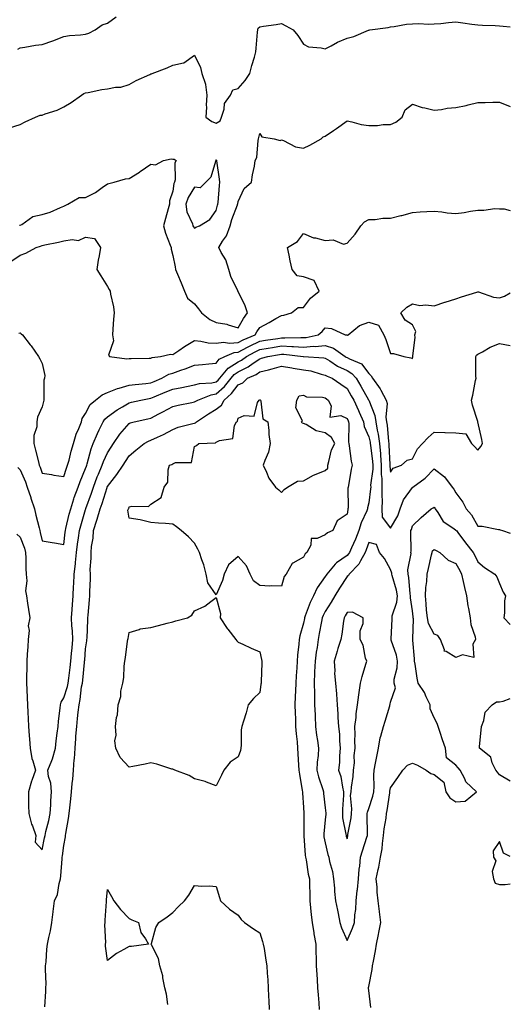
# Model space of a CAD drawing. Units: inches. Extents: x 910403 to 913043, y 7355978 to 7358618.
# Drawn here: x 912818 to 913043, y 7356954 to 7357407 of the extents above; entities that cross this region are included whole.
import ezdxf

# ---------------------------------------------------------------- set-up
doc = ezdxf.new("R2010")
doc.units = ezdxf.units.IN
doc.header["$MEASUREMENT"] = 0
doc.layers.add('Contour_91047355', color=7, linetype='Continuous', true_color=0x780777)

msp = doc.modelspace()

# ---------------------------------------------------------------- linework, layer by layer
at = {"layer": 'Contour_91047355'}
for points in [[(912813.08, 7357356.89, 3345), (912818.05, 7357358.47, 3345), (912820.32, 7357359.65, 3345), (912825.03, 7357361.92, 3345), (912827.25, 7357362.72, 3345), (912828.05, 7357362.85, 3345), (912829.56, 7357363.43, 3345), (912834.97, 7357365, 3345), (912838.05, 7357366.63, 3345), (912841.36, 7357368.61, 3345), (912846.24, 7357371.92, 3345), (912847.28, 7357372.69, 3345), (912848.05, 7357372.96, 3345), (912849.28, 7357373.15, 3345), (912855.45, 7357374.52, 3345), (912858.05, 7357374.85, 3345), (912861.72, 7357375.59, 3345), (912864.26, 7357375.71, 3345), (912868.05, 7357376.85, 3345), (912871.31, 7357378.66, 3345), (912877.61, 7357381.48, 3345), (912878.05, 7357381.69, 3345), (912878.24, 7357381.74, 3345), (912878.67, 7357381.92, 3345), (912885.45, 7357384.52, 3345), (912888.05, 7357385.73, 3345), (912892.99, 7357386.86, 3345), (912893.14, 7357386.83, 3345), (912898.05, 7357390.39, 3345), (912900.83, 7357384.7, 3345), (912901.36, 7357381.92, 3345), (912903.11, 7357376.98, 3345), (912903.08, 7357376.89, 3345), (912903.68, 7357371.92, 3345), (912903.43, 7357367.3, 3345), (912903.52, 7357366.45, 3345), (912903.17, 7357361.92, 3345), (912906.01, 7357359.88, 3345), (912908.05, 7357359.11, 3345), (912909.76, 7357360.21, 3345), (912910.47, 7357361.92, 3345), (912911.66, 7357365.53, 3345), (912911.88, 7357368.09, 3345), (912914.57, 7357371.92, 3345), (912915.59, 7357374.38, 3345), (912918.05, 7357374.97, 3345), (912921.34, 7357378.64, 3345), (912923.49, 7357381.92, 3345), (912924.34, 7357385.63, 3345), (912925.59, 7357389.46, 3345), (912926.25, 7357391.92, 3345), (912926.36, 7357393.61, 3345), (912926.97, 7357400.84, 3345), (912927.04, 7357401.92, 3345), (912927.29, 7357402.68, 3345), (912928.05, 7357403.38, 3345), (912929.74, 7357403.62, 3345), (912935.47, 7357404.5, 3345), (912938.05, 7357404.85, 3345), (912939.94, 7357403.81, 3345), (912943.35, 7357401.92, 3345), (912945.53, 7357399.4, 3345), (912948.05, 7357395.36, 3345), (912950.35, 7357394.22, 3345), (912956.22, 7357393.74, 3345), (912958.05, 7357393.23, 3345), (912960.81, 7357394.68, 3345), (912963.63, 7357396.34, 3345), (912968.05, 7357398.11, 3345), (912971.13, 7357398.84, 3345), (912977.95, 7357401.82, 3345), (912978.05, 7357401.85, 3345), (912978.1, 7357401.87, 3345), (912978.45, 7357401.92, 3345), (912986.91, 7357403.06, 3345), (912988.05, 7357403.37, 3345), (912989.65, 7357403.52, 3345), (912995.42, 7357404.55, 3345), (912998.05, 7357404.76, 3345), (913001.05, 7357404.92, 3345), (913005.4, 7357404.57, 3345), (913008.05, 7357404.75, 3345), (913011.1, 7357404.96, 3345), (913014.58, 7357405.39, 3345), (913018.05, 7357405.61, 3345), (913021.28, 7357405.15, 3345), (913025.33, 7357404.64, 3345), (913028.05, 7357404.26, 3345), (913030.26, 7357404.12, 3345), (913036.07, 7357403.9, 3345), (913038.05, 7357403.79, 3345), (913039.75, 7357403.63, 3345), (913043, 7357403.33, 3345)], [(912816.9, 7357393.07, 3346), (912818.05, 7357393.71, 3346), (912820.13, 7357394, 3346), (912825.1, 7357394.87, 3346), (912828.05, 7357395.24, 3346), (912833.04, 7357396.93, 3346), (912833.07, 7357396.94, 3346), (912838.05, 7357398.97, 3346), (912840.61, 7357399.36, 3346), (912845.76, 7357399.63, 3346), (912848.05, 7357399.93, 3346), (912849.46, 7357400.51, 3346), (912852.49, 7357401.92, 3346), (912855.73, 7357404.25, 3346), (912858.05, 7357405, 3346), (912862.05, 7357407.92, 3346)], [(912817.76, 7357312.21, 3344), (912818.05, 7357312.24, 3344), (912818.71, 7357312.58, 3344), (912823.8, 7357316.17, 3344), (912828.05, 7357317.11, 3344), (912831.77, 7357318.2, 3344), (912836.55, 7357320.42, 3344), (912838.05, 7357320.99, 3344), (912838.67, 7357321.3, 3344), (912839.9, 7357321.92, 3344), (912845.07, 7357324.9, 3344), (912848.05, 7357324.94, 3344), (912852.66, 7357327.31, 3344), (912855.69, 7357329.56, 3344), (912858.05, 7357331.2, 3344), (912858.66, 7357331.31, 3344), (912861.12, 7357331.92, 3344), (912866.38, 7357333.59, 3344), (912868.05, 7357333.68, 3344), (912872.72, 7357336.59, 3344), (912873.13, 7357336.84, 3344), (912878.05, 7357340.31, 3344), (912880.09, 7357339.89, 3344), (912883.78, 7357341.92, 3344), (912887.27, 7357342.7, 3344), (912888.05, 7357342.55, 3344), (912888.74, 7357342.61, 3344), (912889.6, 7357341.92, 3344), (912889.02, 7357340.95, 3344), (912889.14, 7357333.01, 3344), (912888.85, 7357331.92, 3344), (912888.58, 7357331.39, 3344), (912888.05, 7357327.91, 3344), (912886.52, 7357323.45, 3344), (912886.49, 7357321.92, 3344), (912885.91, 7357319.77, 3344), (912884.7, 7357315.27, 3344), (912883.76, 7357311.92, 3344), (912884.75, 7357308.62, 3344), (912886.94, 7357303.03, 3344), (912887.32, 7357301.92, 3344), (912887.35, 7357301.22, 3344), (912888.05, 7357298.28, 3344), (912889.19, 7357293.06, 3344), (912889.34, 7357291.92, 3344), (912890.28, 7357289.69, 3344), (912891.95, 7357285.82, 3344), (912893.5, 7357281.92, 3344), (912894.77, 7357278.64, 3344), (912898.05, 7357276.14, 3344), (912899.91, 7357273.78, 3344), (912901.33, 7357271.92, 3344), (912905.05, 7357268.92, 3344), (912908.05, 7357267.59, 3344), (912912.87, 7357266.74, 3344), (912913.55, 7357266.42, 3344), (912918.05, 7357265.11, 3344), (912920.57, 7357269.39, 3344), (912922.33, 7357271.92, 3344), (912921.25, 7357275.12, 3344), (912918.05, 7357281.78, 3344), (912917.99, 7357281.85, 3344), (912917.99, 7357281.92, 3344), (912917.95, 7357282.03, 3344), (912914.79, 7357288.66, 3344), (912913.82, 7357291.92, 3344), (912912.4, 7357296.27, 3344), (912910.32, 7357299.65, 3344), (912909.17, 7357301.92, 3344), (912910.95, 7357304.82, 3344), (912912.7, 7357307.27, 3344), (912914.37, 7357311.92, 3344), (912915.17, 7357314.8, 3344), (912917.75, 7357321.62, 3344), (912917.85, 7357321.92, 3344), (912917.87, 7357322.1, 3344), (912918.05, 7357323.09, 3344), (912920.86, 7357329.11, 3344), (912924.13, 7357331.92, 3344), (912924.6, 7357335.37, 3344), (912925.52, 7357339.39, 3344), (912925.93, 7357341.92, 3344), (912926.61, 7357343.35, 3344), (912927.24, 7357351.11, 3344), (912927.46, 7357351.92, 3344), (912927.51, 7357352.46, 3344), (912928.05, 7357354.4, 3344), (912929, 7357352.86, 3344), (912934.67, 7357351.92, 3344), (912937.32, 7357351.19, 3344), (912938.05, 7357351.4, 3344), (912938.82, 7357351.15, 3344), (912944.39, 7357348.26, 3344), (912948.05, 7357347.6, 3344), (912950.95, 7357349.02, 3344), (912956.17, 7357351.92, 3344), (912957.16, 7357352.82, 3344), (912958.05, 7357353.15, 3344), (912961.89, 7357355.77, 3344), (912963.27, 7357356.69, 3344), (912968.05, 7357360.12, 3344), (912970.19, 7357359.78, 3344), (912974.57, 7357358.45, 3344), (912978.05, 7357358.06, 3344), (912981.98, 7357357.99, 3344), (912984.65, 7357358.52, 3344), (912988.05, 7357358.43, 3344), (912990.41, 7357359.56, 3344), (912993.34, 7357361.92, 3344), (912994.82, 7357365.15, 3344), (912998.05, 7357367.83, 3344), (913002.49, 7357366.36, 3344), (913003.84, 7357366.14, 3344), (913008.05, 7357365.04, 3344), (913011.46, 7357365.33, 3344), (913013.98, 7357365.98, 3344), (913018.05, 7357366.23, 3344), (913022.72, 7357367.25, 3344), (913023.62, 7357367.49, 3344), (913028.05, 7357368.54, 3344), (913031.4, 7357368.57, 3344), (913034.92, 7357368.79, 3344), (913038.05, 7357368.81, 3344), (913042.96, 7357366.83, 3344), (913043, 7357366.77, 3344)], [(912814.13, 7357295.83, 3343), (912818.05, 7357298.52, 3343), (912820.57, 7357299.4, 3343), (912825.42, 7357301.92, 3343), (912827.4, 7357302.57, 3343), (912828.05, 7357302.9, 3343), (912829.3, 7357303.17, 3343), (912835.54, 7357304.43, 3343), (912838.05, 7357304.98, 3343), (912841.83, 7357305.7, 3343), (912844.78, 7357305.19, 3343), (912848.05, 7357306.79, 3343), (912852.2, 7357306.07, 3343), (912854.91, 7357301.92, 3343), (912854.3, 7357298.17, 3343), (912853.79, 7357296.18, 3343), (912853.22, 7357291.92, 3343), (912855.05, 7357288.92, 3343), (912858.05, 7357284.05, 3343), (912858.84, 7357282.71, 3343), (912859.27, 7357281.92, 3343), (912859.45, 7357280.52, 3343), (912860.81, 7357274.68, 3343), (912861.1, 7357271.92, 3343), (912860.92, 7357269.05, 3343), (912860.56, 7357264.43, 3343), (912860.39, 7357261.92, 3343), (912860.86, 7357259.11, 3343), (912858.61, 7357252.48, 3343), (912858.98, 7357251.92, 3343), (912867, 7357250.86, 3343), (912868.05, 7357250.97, 3343), (912868.91, 7357251.05, 3343), (912877.25, 7357251.12, 3343), (912878.05, 7357251.19, 3343), (912878.55, 7357251.42, 3343), (912882.46, 7357251.92, 3343), (912887.06, 7357252.91, 3343), (912888.05, 7357252.86, 3343), (912890.83, 7357254.7, 3343), (912893.48, 7357256.49, 3343), (912898.05, 7357259.29, 3343), (912900.94, 7357259.03, 3343), (912904.33, 7357258.2, 3343), (912908.05, 7357257.97, 3343), (912911.4, 7357258.57, 3343), (912914.12, 7357257.99, 3343), (912918.05, 7357258.35, 3343), (912920.38, 7357259.59, 3343), (912925.82, 7357261.92, 3343), (912926.67, 7357263.3, 3343), (912928.05, 7357265.24, 3343), (912932.37, 7357267.6, 3343), (912935.44, 7357269.31, 3343), (912938.05, 7357270.76, 3343), (912939.03, 7357270.94, 3343), (912942.51, 7357271.92, 3343), (912945.57, 7357274.4, 3343), (912948.05, 7357274.48, 3343), (912951.31, 7357278.66, 3343), (912955.24, 7357281.92, 3343), (912952.95, 7357286.82, 3343), (912948.05, 7357288.56, 3343), (912945.13, 7357289, 3343), (912942.93, 7357291.92, 3343), (912942.01, 7357295.88, 3343), (912941.53, 7357298.44, 3343), (912940.78, 7357301.92, 3343), (912945.28, 7357304.69, 3343), (912948.05, 7357308.37, 3343), (912952.62, 7357306.49, 3343), (912953.59, 7357306.39, 3343), (912958.05, 7357305.19, 3343), (912961.62, 7357305.49, 3343), (912966.48, 7357303.49, 3343), (912968.05, 7357303.92, 3343), (912971.84, 7357308.13, 3343), (912974.42, 7357311.92, 3343), (912976.15, 7357313.82, 3343), (912978.05, 7357314.83, 3343), (912980.97, 7357314.84, 3343), (912984.46, 7357315.51, 3343), (912988.05, 7357315.53, 3343), (912992.78, 7357316.65, 3343), (912993.24, 7357316.73, 3343), (912998.05, 7357318.08, 3343), (913001.65, 7357318.32, 3343), (913004.64, 7357318.51, 3343), (913008.05, 7357318.73, 3343), (913011.65, 7357318.32, 3343), (913014.09, 7357317.96, 3343), (913018.05, 7357317.54, 3343), (913021.87, 7357318.1, 3343), (913024.78, 7357318.65, 3343), (913028.05, 7357319.17, 3343), (913030.84, 7357319.12, 3343), (913035.96, 7357319.83, 3343), (913038.05, 7357319.78, 3343), (913040.25, 7357319.72, 3343), (913043, 7357318.95, 3343)], [(912817.37, 7357262.6, 3342), (912818.05, 7357262.79, 3342), (912818.51, 7357262.38, 3342), (912819.01, 7357261.92, 3342), (912822.65, 7357257.32, 3342), (912823.01, 7357256.88, 3342), (912826.46, 7357251.92, 3342), (912827.03, 7357250.9, 3342), (912828.05, 7357248.69, 3342), (912829.27, 7357243.14, 3342), (912829.12, 7357241.92, 3342), (912828.92, 7357241.04, 3342), (912828.94, 7357232.81, 3342), (912828.81, 7357231.92, 3342), (912828.73, 7357231.24, 3342), (912828.05, 7357228.78, 3342), (912825.94, 7357224.03, 3342), (912825.72, 7357221.92, 3342), (912825.72, 7357219.59, 3342), (912824.34, 7357215.63, 3342), (912824.34, 7357211.92, 3342), (912825.01, 7357208.89, 3342), (912826.39, 7357203.58, 3342), (912826.79, 7357201.92, 3342), (912827.15, 7357201.01, 3342), (912828.05, 7357198.33, 3342), (912832.34, 7357197.63, 3342), (912833.54, 7357197.42, 3342), (912838.05, 7357196.72, 3342), (912839.31, 7357200.65, 3342), (912839.81, 7357201.92, 3342), (912840.45, 7357204.32, 3342), (912841.5, 7357208.47, 3342), (912842.47, 7357211.92, 3342), (912843.77, 7357216.19, 3342), (912844.98, 7357218.85, 3342), (912846.16, 7357221.92, 3342), (912846.54, 7357223.43, 3342), (912848.05, 7357225.77, 3342), (912850.15, 7357229.82, 3342), (912852.58, 7357231.92, 3342), (912855.69, 7357234.28, 3342), (912858.05, 7357235.31, 3342), (912862.75, 7357237.22, 3342), (912863.48, 7357237.35, 3342), (912868.05, 7357238.69, 3342), (912870.87, 7357239.1, 3342), (912875.67, 7357239.54, 3342), (912878.05, 7357239.86, 3342), (912879.51, 7357240.46, 3342), (912883.02, 7357241.92, 3342), (912886.19, 7357243.78, 3342), (912888.05, 7357244.32, 3342), (912891.75, 7357245.62, 3342), (912893.77, 7357246.2, 3342), (912898.05, 7357248, 3342), (912901.69, 7357248.28, 3342), (912904.68, 7357248.55, 3342), (912908.05, 7357248.82, 3342), (912909.36, 7357250.61, 3342), (912912.04, 7357251.92, 3342), (912916.18, 7357253.79, 3342), (912918.05, 7357253.95, 3342), (912922.39, 7357256.25, 3342), (912923.24, 7357256.73, 3342), (912928.05, 7357258.97, 3342), (912930.58, 7357259.39, 3342), (912936.34, 7357260.21, 3342), (912938.05, 7357260.48, 3342), (912939.55, 7357260.42, 3342), (912946.78, 7357260.65, 3342), (912948.05, 7357260.58, 3342), (912949.29, 7357260.68, 3342), (912954.87, 7357261.92, 3342), (912956.57, 7357263.4, 3342), (912958.05, 7357265.15, 3342), (912960.94, 7357264.8, 3342), (912967.22, 7357261.92, 3342), (912967.96, 7357261.83, 3342), (912968.05, 7357261.78, 3342), (912968.21, 7357261.76, 3342), (912968.52, 7357261.92, 3342), (912973.85, 7357266.13, 3342), (912978.05, 7357267.65, 3342), (912982.51, 7357266.38, 3342), (912985.01, 7357261.92, 3342), (912985.84, 7357259.71, 3342), (912988.05, 7357253.28, 3342), (912989.45, 7357253.32, 3342), (912994.16, 7357251.92, 3342), (912997.41, 7357251.28, 3342), (912998.05, 7357251.04, 3342), (912998.28, 7357251.68, 3342), (912998.29, 7357251.92, 3342), (912998.28, 7357252.15, 3342), (912999.28, 7357260.69, 3342), (912999.25, 7357261.92, 3342), (912999.57, 7357263.44, 3342), (912998.05, 7357266.51, 3342), (912994.7, 7357268.57, 3342), (912992.68, 7357271.92, 3342), (912995.47, 7357274.5, 3342), (912998.05, 7357276.16, 3342), (913001.5, 7357275.37, 3342), (913004.3, 7357275.67, 3342), (913008.05, 7357275.18, 3342), (913013.02, 7357276.89, 3342), (913013.06, 7357276.91, 3342), (913018.05, 7357278.37, 3342), (913020.65, 7357279.32, 3342), (913027.63, 7357281.49, 3342), (913028.05, 7357281.64, 3342), (913028.38, 7357281.59, 3342), (913035.28, 7357279.15, 3342), (913038.05, 7357278.89, 3342), (913040.34, 7357279.63, 3342), (913043, 7357281.19, 3342)], [(912816.98, 7357200.85, 3341), (912818.05, 7357199.87, 3341), (912820.41, 7357194.28, 3341), (912821.27, 7357191.92, 3341), (912822.88, 7357187.09, 3341), (912822.97, 7357186.84, 3341), (912824.62, 7357181.92, 3341), (912825.15, 7357179.02, 3341), (912826.71, 7357173.26, 3341), (912827, 7357171.92, 3341), (912827.26, 7357171.13, 3341), (912828.05, 7357167.24, 3341), (912832.67, 7357166.54, 3341), (912833.7, 7357166.27, 3341), (912838.05, 7357165.47, 3341), (912838.7, 7357171.27, 3341), (912838.79, 7357171.92, 3341), (912839.05, 7357172.92, 3341), (912840.54, 7357179.43, 3341), (912841.23, 7357181.92, 3341), (912842.72, 7357186.59, 3341), (912842.86, 7357187.11, 3341), (912844.66, 7357191.92, 3341), (912845.55, 7357194.42, 3341), (912848.05, 7357200.49, 3341), (912848.4, 7357201.57, 3341), (912848.55, 7357201.92, 3341), (912848.79, 7357202.66, 3341), (912850.54, 7357209.43, 3341), (912851.55, 7357211.92, 3341), (912853.49, 7357216.48, 3341), (912854.32, 7357218.19, 3341), (912856.06, 7357221.92, 3341), (912856.83, 7357223.14, 3341), (912858.05, 7357224.24, 3341), (912862.52, 7357227.45, 3341), (912864.93, 7357228.8, 3341), (912868.05, 7357230.66, 3341), (912869.08, 7357230.89, 3341), (912873.39, 7357231.92, 3341), (912877.3, 7357232.66, 3341), (912878.05, 7357232.76, 3341), (912879.5, 7357233.37, 3341), (912884.52, 7357235.45, 3341), (912888.05, 7357236.92, 3341), (912892.26, 7357237.7, 3341), (912894.33, 7357238.2, 3341), (912898.05, 7357238.96, 3341), (912900.39, 7357239.58, 3341), (912905.94, 7357239.81, 3341), (912908.05, 7357240.2, 3341), (912908.96, 7357241.01, 3341), (912909.67, 7357241.92, 3341), (912913.43, 7357246.55, 3341), (912918.05, 7357249.44, 3341), (912919.69, 7357250.28, 3341), (912921.97, 7357251.92, 3341), (912925.86, 7357254.11, 3341), (912928.05, 7357255.13, 3341), (912931.88, 7357255.75, 3341), (912933.87, 7357256.1, 3341), (912938.05, 7357256.76, 3341), (912942.69, 7357256.56, 3341), (912943.51, 7357256.46, 3341), (912948.05, 7357256.24, 3341), (912952.73, 7357256.6, 3341), (912953.4, 7357256.57, 3341), (912958.05, 7357257.03, 3341), (912961.91, 7357255.78, 3341), (912967.22, 7357251.92, 3341), (912967.72, 7357251.59, 3341), (912968.05, 7357251.43, 3341), (912969.2, 7357250.77, 3341), (912974.64, 7357248.5, 3341), (912978.05, 7357244.15, 3341), (912979.21, 7357243.08, 3341), (912979.76, 7357241.92, 3341), (912983.2, 7357237.07, 3341), (912983.52, 7357236.45, 3341), (912986.07, 7357231.92, 3341), (912986.41, 7357230.28, 3341), (912985.91, 7357224.06, 3341), (912986.18, 7357221.92, 3341), (912986.46, 7357220.34, 3341), (912987.12, 7357212.85, 3341), (912987.26, 7357211.92, 3341), (912987.32, 7357211.19, 3341), (912987.63, 7357202.34, 3341), (912987.66, 7357201.92, 3341), (912987.66, 7357201.53, 3341), (912988.05, 7357198.84, 3341), (912989.29, 7357200.68, 3341), (912993, 7357201.92, 3341), (912995.62, 7357204.35, 3341), (912998.05, 7357204.84, 3341), (913000.48, 7357209.49, 3341), (913002.68, 7357211.92, 3341), (913005.27, 7357214.71, 3341), (913008.05, 7357217.15, 3341), (913012.95, 7357217.02, 3341), (913013.17, 7357217.04, 3341), (913018.05, 7357216.87, 3341), (913022.55, 7357216.42, 3341), (913025.12, 7357211.92, 3341), (913026.63, 7357210.5, 3341), (913028.05, 7357208.9, 3341), (913029.43, 7357210.55, 3341), (913030.31, 7357211.92, 3341), (913029.96, 7357213.83, 3341), (913028.1, 7357221.87, 3341), (913028.09, 7357221.92, 3341), (913028.09, 7357221.96, 3341), (913028.05, 7357222.11, 3341), (913025.62, 7357229.49, 3341), (913025.12, 7357231.92, 3341), (913025.87, 7357234.1, 3341), (913027.03, 7357240.9, 3341), (913027.3, 7357241.92, 3341), (913027.24, 7357242.73, 3341), (913027.21, 7357251.08, 3341), (913027.13, 7357251.92, 3341), (913027.46, 7357252.51, 3341), (913028.05, 7357252.98, 3341), (913030.24, 7357254.11, 3341), (913033.78, 7357256.19, 3341), (913038.05, 7357257.81, 3341), (913043, 7357256.89, 3341)], [(912816.48, 7357170.35, 3340), (912818.05, 7357168.88, 3340), (912820, 7357163.87, 3340), (912820.54, 7357161.92, 3340), (912820.63, 7357159.34, 3340), (912820.69, 7357154.55, 3340), (912820.79, 7357151.92, 3340), (912821.09, 7357148.88, 3340), (912820.45, 7357144.32, 3340), (912820.86, 7357141.92, 3340), (912821.34, 7357138.63, 3340), (912821.87, 7357135.74, 3340), (912822.38, 7357131.92, 3340), (912821.74, 7357128.23, 3340), (912822.13, 7357126, 3340), (912821.75, 7357121.92, 3340), (912821.48, 7357118.48, 3340), (912821.24, 7357115.11, 3340), (912821, 7357111.92, 3340), (912821.01, 7357108.96, 3340), (912820.86, 7357104.73, 3340), (912820.88, 7357101.92, 3340), (912821.04, 7357098.93, 3340), (912821.23, 7357095.1, 3340), (912821.41, 7357091.92, 3340), (912821.54, 7357088.43, 3340), (912821.68, 7357085.55, 3340), (912821.8, 7357081.92, 3340), (912822.15, 7357077.83, 3340), (912822.29, 7357076.16, 3340), (912822.64, 7357071.92, 3340), (912823.31, 7357067.18, 3340), (912823.87, 7357066.1, 3340), (912825.04, 7357061.92, 3340), (912823.31, 7357057.18, 3340), (912823.15, 7357056.82, 3340), (912821.81, 7357051.92, 3340), (912821.91, 7357048.06, 3340), (912821.85, 7357045.72, 3340), (912821.96, 7357041.92, 3340), (912823.26, 7357037.13, 3340), (912823.64, 7357036.34, 3340), (912825.27, 7357031.92, 3340), (912824.93, 7357028.8, 3340), (912828.05, 7357025.25, 3340), (912829.26, 7357030.72, 3340), (912829.46, 7357031.92, 3340), (912829.84, 7357033.7, 3340), (912831.17, 7357038.8, 3340), (912831.76, 7357041.92, 3340), (912832.03, 7357045.91, 3340), (912832.13, 7357047.84, 3340), (912832.43, 7357051.92, 3340), (912832.09, 7357055.96, 3340), (912831.06, 7357058.91, 3340), (912830.64, 7357061.92, 3340), (912832.5, 7357066.37, 3340), (912832.88, 7357067.09, 3340), (912834.24, 7357071.92, 3340), (912834.6, 7357075.36, 3340), (912835.07, 7357078.94, 3340), (912835.4, 7357081.92, 3340), (912835.6, 7357084.37, 3340), (912836.42, 7357090.29, 3340), (912836.57, 7357091.92, 3340), (912836.89, 7357093.08, 3340), (912838.05, 7357095.03, 3340), (912839.72, 7357100.24, 3340), (912840.05, 7357101.92, 3340), (912840.32, 7357104.18, 3340), (912840.95, 7357109.02, 3340), (912841.28, 7357111.92, 3340), (912841.59, 7357115.47, 3340), (912841.86, 7357118.11, 3340), (912842.2, 7357121.92, 3340), (912842.02, 7357125.89, 3340), (912841.74, 7357128.23, 3340), (912841.55, 7357131.92, 3340), (912841.83, 7357135.7, 3340), (912842.02, 7357137.95, 3340), (912842.31, 7357141.92, 3340), (912842.54, 7357146.4, 3340), (912842.61, 7357147.36, 3340), (912842.83, 7357151.92, 3340), (912843.34, 7357156.63, 3340), (912843.38, 7357157.25, 3340), (912843.86, 7357161.92, 3340), (912844.33, 7357165.64, 3340), (912844.78, 7357168.66, 3340), (912845.22, 7357171.92, 3340), (912845.8, 7357174.17, 3340), (912848.05, 7357181.65, 3340), (912848.11, 7357181.86, 3340), (912848.13, 7357181.92, 3340), (912848.17, 7357182.04, 3340), (912850.78, 7357189.19, 3340), (912851.69, 7357191.92, 3340), (912853.38, 7357196.59, 3340), (912853.92, 7357197.79, 3340), (912855.62, 7357201.92, 3340), (912856.22, 7357203.75, 3340), (912858.05, 7357207.65, 3340), (912859.73, 7357210.24, 3340), (912860.8, 7357211.92, 3340), (912863.73, 7357216.24, 3340), (912868.05, 7357221.15, 3340), (912868.57, 7357221.4, 3340), (912870.39, 7357221.92, 3340), (912876.65, 7357223.32, 3340), (912878.05, 7357223.65, 3340), (912881.64, 7357225.51, 3340), (912883.51, 7357226.46, 3340), (912888.05, 7357228.97, 3340), (912890.47, 7357229.5, 3340), (912896.89, 7357230.77, 3340), (912898.05, 7357231.01, 3340), (912898.61, 7357231.37, 3340), (912899.58, 7357231.92, 3340), (912905.66, 7357234.32, 3340), (912908.05, 7357234.76, 3340), (912911.83, 7357238.14, 3340), (912914.8, 7357241.92, 3340), (912916.26, 7357243.71, 3340), (912918.05, 7357244.83, 3340), (912922.74, 7357247.23, 3340), (912924.93, 7357248.8, 3340), (912928.05, 7357250.9, 3340), (912928.86, 7357251.11, 3340), (912931.63, 7357251.92, 3340), (912937.09, 7357252.88, 3340), (912938.05, 7357253.03, 3340), (912939.11, 7357252.99, 3340), (912947.91, 7357251.92, 3340), (912948.03, 7357251.9, 3340), (912948.08, 7357251.89, 3340), (912957.39, 7357251.25, 3340), (912958.05, 7357251.11, 3340), (912960.12, 7357249.85, 3340), (912963.66, 7357247.52, 3340), (912968.05, 7357245.45, 3340), (912970.29, 7357244.16, 3340), (912972.2, 7357241.92, 3340), (912974.38, 7357238.25, 3340), (912977.92, 7357232.05, 3340), (912978, 7357231.92, 3340), (912978.01, 7357231.88, 3340), (912978.05, 7357231.8, 3340), (912980.87, 7357224.74, 3340), (912981.23, 7357221.92, 3340), (912981.91, 7357218.06, 3340), (912982.35, 7357216.22, 3340), (912983, 7357211.92, 3340), (912983.39, 7357207.26, 3340), (912983.42, 7357206.55, 3340), (912983.77, 7357201.92, 3340), (912983.79, 7357197.66, 3340), (912984.03, 7357195.94, 3340), (912984.05, 7357191.92, 3340), (912983.98, 7357187.86, 3340), (912984.18, 7357185.79, 3340), (912984.09, 7357181.92, 3340), (912984.16, 7357178.03, 3340), (912988.05, 7357173.12, 3340), (912991.31, 7357178.66, 3340), (912992.5, 7357181.92, 3340), (912993.92, 7357186.05, 3340), (912998.05, 7357191.73, 3340), (912998.17, 7357191.8, 3340), (912998.31, 7357191.92, 3340), (913003.95, 7357196.02, 3340), (913008.05, 7357200.36, 3340), (913012.77, 7357196.64, 3340), (913016.32, 7357191.92, 3340), (913017.03, 7357190.9, 3340), (913018.05, 7357189.26, 3340), (913021.17, 7357185.04, 3340), (913022.81, 7357181.92, 3340), (913025.24, 7357179.11, 3340), (913028.05, 7357173.94, 3340), (913030.13, 7357174, 3340), (913037.61, 7357172.36, 3340), (913038.05, 7357172.38, 3340), (913038.38, 7357172.24, 3340), (913039.4, 7357171.92, 3340), (913043, 7357170.74, 3340)], [(912829.34, 7356953.21, 3339), (912829.77, 7356960.2, 3339), (912829.87, 7356961.92, 3339), (912829.91, 7356963.78, 3339), (912829.69, 7356970.28, 3339), (912829.72, 7356971.92, 3339), (912829.93, 7356973.8, 3339), (912830.31, 7356979.66, 3339), (912830.57, 7356981.92, 3339), (912831.16, 7356985.03, 3339), (912831.91, 7356988.06, 3339), (912832.53, 7356991.92, 3339), (912833.13, 7356996.84, 3339), (912833.14, 7356997.02, 3339), (912833.7, 7357001.92, 3339), (912835.17, 7357004.8, 3339), (912835.91, 7357009.78, 3339), (912836.58, 7357011.92, 3339), (912836.63, 7357013.34, 3339), (912837.28, 7357021.15, 3339), (912837.31, 7357021.92, 3339), (912837.43, 7357022.54, 3339), (912838.05, 7357027.3, 3339), (912838.75, 7357031.22, 3339), (912838.85, 7357031.92, 3339), (912838.97, 7357032.84, 3339), (912840.25, 7357039.72, 3339), (912840.51, 7357041.92, 3339), (912840.76, 7357044.62, 3339), (912841.25, 7357048.72, 3339), (912841.52, 7357051.92, 3339), (912841.89, 7357055.76, 3339), (912842.16, 7357057.81, 3339), (912842.51, 7357061.92, 3339), (912842.85, 7357066.72, 3339), (912842.89, 7357067.08, 3339), (912843.21, 7357071.92, 3339), (912843.58, 7357076.39, 3339), (912843.64, 7357077.51, 3339), (912843.98, 7357081.92, 3339), (912844.38, 7357085.59, 3339), (912844.68, 7357088.55, 3339), (912845.03, 7357091.92, 3339), (912845.62, 7357094.35, 3339), (912846.23, 7357100.11, 3339), (912846.59, 7357101.92, 3339), (912846.74, 7357103.23, 3339), (912847.54, 7357111.4, 3339), (912847.6, 7357111.92, 3339), (912847.63, 7357112.34, 3339), (912848.05, 7357117.58, 3339), (912848.63, 7357121.35, 3339), (912848.68, 7357121.92, 3339), (912848.71, 7357122.58, 3339), (912849.07, 7357130.9, 3339), (912849.11, 7357131.92, 3339), (912849.18, 7357133.05, 3339), (912849.89, 7357140.08, 3339), (912849.99, 7357141.92, 3339), (912850.06, 7357143.93, 3339), (912850.24, 7357149.73, 3339), (912850.32, 7357151.92, 3339), (912850.18, 7357154.05, 3339), (912850.68, 7357159.29, 3339), (912850.56, 7357161.92, 3339), (912850.83, 7357164.7, 3339), (912851.47, 7357168.5, 3339), (912851.75, 7357171.92, 3339), (912853.2, 7357176.77, 3339), (912853.32, 7357177.19, 3339), (912854.72, 7357181.92, 3339), (912855.58, 7357184.39, 3339), (912857.89, 7357191.76, 3339), (912857.94, 7357191.92, 3339), (912857.97, 7357192, 3339), (912858.05, 7357192.18, 3339), (912862.34, 7357197.63, 3339), (912865.29, 7357201.92, 3339), (912866.37, 7357203.6, 3339), (912868.05, 7357206.28, 3339), (912871.04, 7357208.93, 3339), (912874.91, 7357211.92, 3339), (912876.93, 7357213.05, 3339), (912878.05, 7357213.46, 3339), (912880.98, 7357214.85, 3339), (912883.86, 7357216.11, 3339), (912888.05, 7357218.4, 3339), (912890.55, 7357219.42, 3339), (912897.2, 7357221.06, 3339), (912898.05, 7357221.34, 3339), (912898.48, 7357221.49, 3339), (912898.9, 7357221.92, 3339), (912904.42, 7357225.55, 3339), (912908.05, 7357227.69, 3339), (912910.46, 7357229.51, 3339), (912911.65, 7357231.92, 3339), (912915.07, 7357234.9, 3339), (912918.05, 7357238.9, 3339), (912920.19, 7357239.78, 3339), (912922.42, 7357241.92, 3339), (912926.32, 7357243.65, 3339), (912928.05, 7357244.81, 3339), (912931.97, 7357245.84, 3339), (912933.7, 7357246.27, 3339), (912938.05, 7357247.46, 3339), (912942.79, 7357246.66, 3339), (912943.4, 7357246.57, 3339), (912948.05, 7357245.82, 3339), (912951.39, 7357245.26, 3339), (912956.18, 7357243.79, 3339), (912958.05, 7357243.39, 3339), (912958.96, 7357242.83, 3339), (912961.21, 7357241.92, 3339), (912965.28, 7357239.15, 3339), (912968.05, 7357237.18, 3339), (912970.02, 7357233.89, 3339), (912971.16, 7357231.92, 3339), (912973.27, 7357227.14, 3339), (912973.63, 7357226.34, 3339), (912975.59, 7357221.92, 3339), (912975.95, 7357219.82, 3339), (912978.05, 7357215.01, 3339), (912978.64, 7357212.51, 3339), (912978.73, 7357211.92, 3339), (912978.8, 7357211.18, 3339), (912979.75, 7357203.62, 3339), (912979.88, 7357201.92, 3339), (912979.89, 7357200.08, 3339), (912978.9, 7357192.78, 3339), (912978.91, 7357191.92, 3339), (912978.89, 7357191.08, 3339), (912978.05, 7357184.69, 3339), (912977.53, 7357182.44, 3339), (912977.47, 7357181.92, 3339), (912977.13, 7357181, 3339), (912974.48, 7357175.49, 3339), (912973.52, 7357171.92, 3339), (912971.98, 7357168, 3339), (912970.07, 7357163.94, 3339), (912969.19, 7357161.92, 3339), (912968.78, 7357161.19, 3339), (912968.05, 7357160.46, 3339), (912963.25, 7357157.12, 3339), (912963, 7357156.97, 3339), (912962.62, 7357156.49, 3339), (912958.75, 7357151.92, 3339), (912958.48, 7357151.49, 3339), (912958.05, 7357150.78, 3339), (912954.36, 7357145.61, 3339), (912952.63, 7357141.92, 3339), (912951.08, 7357138.89, 3339), (912948.88, 7357132.75, 3339), (912948.53, 7357131.92, 3339), (912948.46, 7357131.51, 3339), (912948.05, 7357129.39, 3339), (912946.37, 7357123.6, 3339), (912946.07, 7357121.92, 3339), (912945.95, 7357119.82, 3339), (912945.27, 7357114.7, 3339), (912945.13, 7357111.92, 3339), (912944.97, 7357108.84, 3339), (912944.78, 7357105.19, 3339), (912944.61, 7357101.92, 3339), (912944.44, 7357098.31, 3339), (912944.32, 7357095.65, 3339), (912944.14, 7357091.92, 3339), (912944.22, 7357088.08, 3339), (912944.36, 7357085.61, 3339), (912944.43, 7357081.92, 3339), (912944.71, 7357078.58, 3339), (912945.12, 7357074.85, 3339), (912945.38, 7357071.92, 3339), (912945.48, 7357069.35, 3339), (912945.85, 7357064.12, 3339), (912945.95, 7357061.92, 3339), (912946.17, 7357060.03, 3339), (912947.51, 7357052.46, 3339), (912947.58, 7357051.92, 3339), (912947.6, 7357051.47, 3339), (912948.05, 7357044.76, 3339), (912948.18, 7357042.05, 3339), (912948.19, 7357041.92, 3339), (912948.19, 7357041.78, 3339), (912948.19, 7357032.06, 3339), (912948.19, 7357031.92, 3339), (912948.21, 7357031.76, 3339), (912948.89, 7357022.76, 3339), (912949.03, 7357021.92, 3339), (912949.33, 7357020.64, 3339), (912950.21, 7357014.08, 3339), (912950.88, 7357011.92, 3339), (912950.83, 7357009.14, 3339), (912950.96, 7357004.84, 3339), (912950.91, 7357001.92, 3339), (912951.31, 7356998.66, 3339), (912951.58, 7356995.45, 3339), (912952.05, 7356991.92, 3339), (912952.82, 7356987.16, 3339), (912952.86, 7356986.73, 3339), (912953.75, 7356981.92, 3339), (912953.8, 7356977.67, 3339), (912953.86, 7356976.12, 3339), (912953.9, 7356971.92, 3339), (912954.12, 7356968, 3339), (912954.31, 7356965.65, 3339), (912954.54, 7356961.92, 3339), (912954.74, 7356958.61, 3339), (912955.05, 7356954.92, 3339), (912955.24, 7356951.92, 3339)], [(912978.93, 7356952.8, 3339), (912978.05, 7356960.61, 3339), (912977.91, 7356961.78, 3339), (912977.92, 7356961.92, 3339), (912977.95, 7356962.02, 3339), (912978.05, 7356962.56, 3339), (912979.65, 7356970.32, 3339), (912979.79, 7356971.92, 3339), (912980.21, 7356974.08, 3339), (912981.05, 7356978.91, 3339), (912981.66, 7356981.92, 3339), (912982.51, 7356986.38, 3339), (912982.72, 7356987.25, 3339), (912983.51, 7356991.92, 3339), (912983, 7356996.87, 3339), (912982.98, 7356996.99, 3339), (912982.41, 7357001.92, 3339), (912981.96, 7357005.83, 3339), (912981.85, 7357008.12, 3339), (912981.47, 7357011.92, 3339), (912982.3, 7357016.17, 3339), (912982.61, 7357017.36, 3339), (912983.38, 7357021.92, 3339), (912984.2, 7357025.77, 3339), (912984.27, 7357028.14, 3339), (912984.87, 7357031.92, 3339), (912985.08, 7357034.89, 3339), (912985.98, 7357039.85, 3339), (912986.16, 7357041.92, 3339), (912986.55, 7357043.42, 3339), (912987.66, 7357051.53, 3339), (912987.75, 7357051.92, 3339), (912987.77, 7357052.21, 3339), (912988.05, 7357053.81, 3339), (912991.41, 7357058.56, 3339), (912993.72, 7357061.92, 3339), (912995.85, 7357064.11, 3339), (912998.05, 7357065.11, 3339), (913000.38, 7357064.25, 3339), (913004.39, 7357061.92, 3339), (913006.54, 7357060.41, 3339), (913008.05, 7357059.94, 3339), (913012.54, 7357056.41, 3339), (913013.43, 7357051.92, 3339), (913015.24, 7357049.11, 3339), (913018.05, 7357047.35, 3339), (913022.3, 7357047.67, 3339), (913027.43, 7357051.92, 3339), (913022.63, 7357056.51, 3339), (913022.13, 7357057.84, 3339), (913019.96, 7357061.92, 3339), (913019.07, 7357062.94, 3339), (913018.05, 7357064.21, 3339), (913013.67, 7357067.54, 3339), (913013.19, 7357071.92, 3339), (913011.87, 7357075.75, 3339), (913010.85, 7357079.12, 3339), (913009.94, 7357081.92, 3339), (913009.43, 7357083.3, 3339), (913008.05, 7357085.94, 3339), (913006.22, 7357090.09, 3339), (913006.16, 7357091.92, 3339), (913004.39, 7357095.58, 3339), (913003.61, 7357097.48, 3339), (913000.78, 7357101.92, 3339), (913000.31, 7357104.18, 3339), (912999.34, 7357110.63, 3339), (912999.09, 7357111.92, 3339), (912999.08, 7357112.95, 3339), (912998.34, 7357121.63, 3339), (912998.33, 7357121.92, 3339), (912998.26, 7357122.13, 3339), (912998.57, 7357131.4, 3339), (912998.47, 7357131.92, 3339), (912998.44, 7357132.3, 3339), (912998.05, 7357135.08, 3339), (912997.14, 7357141.01, 3339), (912997.21, 7357141.92, 3339), (912997.03, 7357142.94, 3339), (912996.46, 7357150.34, 3339), (912996.12, 7357151.92, 3339), (912996.03, 7357153.94, 3339), (912997.46, 7357161.34, 3339), (912997.42, 7357161.92, 3339), (912997.48, 7357162.49, 3339), (912997.29, 7357171.16, 3339), (912997.35, 7357171.92, 3339), (912997.59, 7357172.38, 3339), (912998.05, 7357174.17, 3339), (913002.09, 7357177.88, 3339), (913006.74, 7357181.92, 3339), (913007.65, 7357182.32, 3339), (913008.05, 7357182.64, 3339), (913008.35, 7357182.22, 3339), (913008.54, 7357181.92, 3339), (913009.76, 7357180.21, 3339), (913012.24, 7357176.12, 3339), (913017.03, 7357172.94, 3339), (913018.05, 7357172.17, 3339), (913018.17, 7357172.04, 3339), (913018.24, 7357171.92, 3339), (913018.86, 7357171.11, 3339), (913022.49, 7357166.36, 3339), (913025.93, 7357161.92, 3339), (913026.67, 7357160.54, 3339), (913028.05, 7357157.62, 3339), (913031.09, 7357154.96, 3339), (913035.88, 7357151.92, 3339), (913036.76, 7357150.63, 3339), (913038.05, 7357147.61, 3339), (913039.75, 7357143.62, 3339), (913040.84, 7357141.92, 3339), (913040.38, 7357139.59, 3339), (913040.32, 7357134.19, 3339), (913040, 7357131.92, 3339), (913043, 7357128.77, 3339)], [(913043, 7357056.87, 3338), (913038.05, 7357059.69, 3338), (913037.07, 7357060.94, 3338), (913036.36, 7357061.92, 3338), (913034.73, 7357065.24, 3338), (913034.05, 7357067.92, 3338), (913028.79, 7357071.92, 3338), (913028.82, 7357072.69, 3338), (913029.68, 7357080.29, 3338), (913029.72, 7357081.92, 3338), (913030.83, 7357084.7, 3338), (913031.4, 7357088.57, 3338), (913034.65, 7357091.92, 3338), (913036.68, 7357093.29, 3338), (913038.05, 7357093.28, 3338), (913039.71, 7357093.58, 3338), (913043, 7357094.75, 3338)], [(913043, 7357022.24, 3339), (913039.84, 7357023.71, 3339), (913038.05, 7357029.04, 3339), (913035.1, 7357024.87, 3339), (913035.32, 7357021.92, 3339), (913036.32, 7357020.19, 3339), (913034.71, 7357015.26, 3339), (913035.23, 7357011.92, 3339), (913036.05, 7357009.92, 3339), (913038.05, 7357009.29, 3339), (913040.63, 7357009.34, 3339), (913043, 7357009.68, 3339)], [(912885.8, 7356954.17, 3338), (912885.13, 7356959, 3338), (912884.4, 7356961.92, 3338), (912883.49, 7356966.48, 3338), (912883.46, 7356967.33, 3338), (912882.12, 7356971.92, 3338), (912881.54, 7356975.4, 3338), (912878.29, 7356981.68, 3338), (912878.22, 7356981.92, 3338), (912878.31, 7356982.18, 3338), (912880.32, 7356989.65, 3338), (912881.62, 7356991.92, 3338), (912885.45, 7356994.52, 3338), (912888.05, 7356996.5, 3338), (912890.76, 7356999.21, 3338), (912893.47, 7357001.92, 3338), (912895.45, 7357004.52, 3338), (912898.05, 7357008.84, 3338), (912901.38, 7357008.59, 3338), (912904.92, 7357008.8, 3338), (912908.05, 7357008.47, 3338), (912909.58, 7357003.45, 3338), (912909.99, 7357001.92, 3338), (912914.14, 7356998.01, 3338), (912918.05, 7356995.28, 3338), (912919.44, 7356993.31, 3338), (912920.95, 7356991.92, 3338), (912925.12, 7356988.99, 3338), (912928.05, 7356987.19, 3338), (912929.31, 7356983.18, 3338), (912929.63, 7356981.92, 3338), (912929.95, 7356980.02, 3338), (912930.71, 7356974.58, 3338), (912931.19, 7356971.92, 3338), (912931.39, 7356968.58, 3338), (912931.69, 7356965.57, 3338), (912931.89, 7356961.92, 3338), (912932.02, 7356957.95, 3338), (912932.12, 7356955.99, 3338), (912932.25, 7356951.92, 3338)]]:
    msp.add_polyline3d(points, dxfattribs=at)
for points in [[(912898.05, 7357310.8, 3345), (912898.71, 7357311.26, 3345), (912900.38, 7357311.92, 3345), (912905.11, 7357314.86, 3345), (912908.05, 7357319.01, 3345), (912908.58, 7357321.39, 3345), (912908.75, 7357321.92, 3345), (912908.85, 7357322.72, 3345), (912909.45, 7357330.52, 3345), (912909.65, 7357331.92, 3345), (912909.55, 7357333.42, 3345), (912908.25, 7357341.73, 3345), (912908.23, 7357341.92, 3345), (912908.2, 7357342.07, 3345), (912908.05, 7357342.2, 3345), (912907.89, 7357342.08, 3345), (912907.83, 7357341.92, 3345), (912907.63, 7357341.51, 3345), (912905.61, 7357334.36, 3345), (912903.27, 7357331.92, 3345), (912900.64, 7357329.33, 3345), (912898.05, 7357329.63, 3345), (912895.06, 7357324.91, 3345), (912894.11, 7357321.92, 3345), (912894.51, 7357318.38, 3345), (912897.09, 7357312.88, 3345), (912897.3, 7357311.92, 3345), (912897.55, 7357311.42, 3345)], [(912938.05, 7357146.41, 3338), (912933.39, 7357146.59, 3338), (912932.56, 7357146.43, 3338), (912928.05, 7357146.76, 3338), (912925.06, 7357148.93, 3338), (912923.53, 7357151.92, 3338), (912921.93, 7357155.79, 3338), (912918.05, 7357160.08, 3338), (912913.69, 7357156.27, 3338), (912911.67, 7357151.92, 3338), (912910.89, 7357149.08, 3338), (912908.05, 7357142.46, 3338), (912904.09, 7357147.96, 3338), (912903.46, 7357151.92, 3338), (912902.31, 7357156.18, 3338), (912901.41, 7357158.56, 3338), (912900.34, 7357161.92, 3338), (912899.54, 7357163.41, 3338), (912898.05, 7357166.17, 3338), (912895.27, 7357169.14, 3338), (912891.95, 7357171.92, 3338), (912889.83, 7357173.7, 3338), (912888.05, 7357174.85, 3338), (912884.78, 7357175.18, 3338), (912881.48, 7357175.35, 3338), (912878.05, 7357175.69, 3338), (912873.05, 7357176.92, 3338), (912868.05, 7357177.64, 3338), (912867.51, 7357181.38, 3338), (912867.73, 7357181.92, 3338), (912867.85, 7357182.12, 3338), (912868.05, 7357182.79, 3338), (912869.3, 7357183.17, 3338), (912876.89, 7357183.07, 3338), (912878.05, 7357184.02, 3338), (912882.76, 7357187.21, 3338), (912884.1, 7357191.92, 3338), (912885.84, 7357194.13, 3338), (912885.9, 7357199.77, 3338), (912886.58, 7357201.92, 3338), (912887.62, 7357202.35, 3338), (912888.05, 7357202.63, 3338), (912889.37, 7357203.24, 3338), (912896.69, 7357203.28, 3338), (912898.05, 7357210.58, 3338), (912898.98, 7357210.98, 3338), (912899.97, 7357211.92, 3338), (912907.73, 7357212.24, 3338), (912908.05, 7357212.56, 3338), (912909.47, 7357213.34, 3338), (912915.66, 7357214.31, 3338), (912916.4, 7357220.28, 3338), (912917.27, 7357221.92, 3338), (912917.77, 7357222.2, 3338), (912918.05, 7357223.58, 3338), (912920.91, 7357224.78, 3338), (912925.43, 7357224.54, 3338), (912926.96, 7357230.83, 3338), (912927.65, 7357231.92, 3338), (912927.99, 7357231.98, 3338), (912928.05, 7357232.03, 3338), (912928.19, 7357232.05, 3338), (912928.31, 7357231.92, 3338), (912928.51, 7357231.46, 3338), (912929.48, 7357223.35, 3338), (912931.68, 7357221.92, 3338), (912932.11, 7357217.86, 3338), (912932.2, 7357216.07, 3338), (912932.7, 7357211.92, 3338), (912932, 7357207.98, 3338), (912930.27, 7357204.14, 3338), (912929.63, 7357201.92, 3338), (912931.13, 7357198.84, 3338), (912932.2, 7357196.07, 3338), (912935.21, 7357191.92, 3338), (912936.76, 7357190.63, 3338), (912938.05, 7357189.5, 3338), (912939.18, 7357190.79, 3338), (912940.71, 7357191.92, 3338), (912945.34, 7357194.62, 3338), (912948.05, 7357194.82, 3338), (912952.61, 7357197.36, 3338), (912953.95, 7357197.82, 3338), (912958.05, 7357199.56, 3338), (912959.29, 7357200.68, 3338), (912959.18, 7357201.92, 3338), (912959.78, 7357203.65, 3338), (912960.92, 7357209.05, 3338), (912962.43, 7357211.92, 3338), (912960.86, 7357214.73, 3338), (912958.05, 7357216.91, 3338), (912953.9, 7357217.77, 3338), (912949.34, 7357220.63, 3338), (912948.05, 7357221.18, 3338), (912947.47, 7357221.34, 3338), (912947.21, 7357221.92, 3338), (912947.62, 7357222.35, 3338), (912944.51, 7357228.38, 3338), (912944.99, 7357231.92, 3338), (912946.07, 7357233.9, 3338), (912948.05, 7357234.12, 3338), (912949.51, 7357233.38, 3338), (912956.75, 7357233.22, 3338), (912958.05, 7357232.88, 3338), (912958.62, 7357232.49, 3338), (912959.42, 7357231.92, 3338), (912960.71, 7357229.27, 3338), (912960.13, 7357224.01, 3338), (912965.23, 7357224.74, 3338), (912968.05, 7357223.46, 3338), (912968.52, 7357222.39, 3338), (912968.73, 7357221.92, 3338), (912968.87, 7357221.1, 3338), (912968.66, 7357212.52, 3338), (912968.82, 7357211.92, 3338), (912969.04, 7357210.93, 3338), (912969.91, 7357203.78, 3338), (912970.45, 7357201.92, 3338), (912969.89, 7357200.08, 3338), (912968.71, 7357192.58, 3338), (912968.55, 7357191.92, 3338), (912968.49, 7357191.48, 3338), (912968.54, 7357182.41, 3338), (912968.49, 7357181.92, 3338), (912968.37, 7357181.6, 3338), (912968.05, 7357179.43, 3338), (912963.52, 7357176.45, 3338), (912961.53, 7357171.92, 3338), (912959.07, 7357170.91, 3338), (912958.05, 7357169.99, 3338), (912954.41, 7357168.28, 3338), (912951.61, 7357168.36, 3338), (912951.4, 7357165.28, 3338), (912949.59, 7357161.92, 3338), (912948.78, 7357161.19, 3338), (912948.05, 7357159.66, 3338), (912943.17, 7357157.04, 3338), (912942.97, 7357157.01, 3338), (912942.92, 7357156.79, 3338), (912940.14, 7357151.92, 3338), (912939.19, 7357150.78, 3338)], [(912968.05, 7356983.57, 3340), (912970.63, 7356989.33, 3340), (912971.47, 7356991.92, 3340), (912971.6, 7356995.47, 3340), (912972.08, 7356997.88, 3340), (912972.19, 7357001.92, 3340), (912972.73, 7357006.61, 3340), (912972.85, 7357007.12, 3340), (912973.28, 7357011.92, 3340), (912973.64, 7357016.33, 3340), (912973.9, 7357017.77, 3340), (912974.3, 7357021.92, 3340), (912975.11, 7357024.87, 3340), (912977.2, 7357031.07, 3340), (912977.45, 7357031.92, 3340), (912977.5, 7357032.46, 3340), (912977.27, 7357041.14, 3340), (912977.33, 7357041.92, 3340), (912977.41, 7357042.57, 3340), (912978.05, 7357044.3, 3340), (912979.97, 7357050, 3340), (912980.38, 7357051.92, 3340), (912980.55, 7357054.42, 3340), (912980.4, 7357059.57, 3340), (912980.59, 7357061.92, 3340), (912981.17, 7357065.04, 3340), (912981.8, 7357068.18, 3340), (912982.46, 7357071.92, 3340), (912983.24, 7357076.73, 3340), (912983.6, 7357077.46, 3340), (912984.87, 7357081.92, 3340), (912985.6, 7357084.36, 3340), (912987.63, 7357091.5, 3340), (912987.76, 7357091.92, 3340), (912987.81, 7357092.16, 3340), (912988.05, 7357093.14, 3340), (912990.34, 7357099.63, 3340), (912989.62, 7357101.92, 3340), (912989.75, 7357103.62, 3340), (912991.09, 7357108.88, 3340), (912991.25, 7357111.92, 3340), (912990.76, 7357114.63, 3340), (912988.37, 7357121.6, 3340), (912988.29, 7357121.92, 3340), (912988.3, 7357122.17, 3340), (912988.71, 7357131.26, 3340), (912988.74, 7357131.92, 3340), (912988.84, 7357132.71, 3340), (912990.99, 7357138.98, 3340), (912991.22, 7357141.92, 3340), (912990.76, 7357144.63, 3340), (912988.72, 7357151.25, 3340), (912988.58, 7357151.92, 3340), (912988.55, 7357152.43, 3340), (912988.05, 7357154.09, 3340), (912985.19, 7357159.07, 3340), (912982.94, 7357161.92, 3340), (912981.61, 7357165.48, 3340), (912978.05, 7357166.42, 3340), (912976.85, 7357163.12, 3340), (912976.33, 7357161.92, 3340), (912974.22, 7357158.08, 3340), (912973.52, 7357156.44, 3340), (912968.99, 7357151.92, 3340), (912968.67, 7357151.3, 3340), (912968.05, 7357150.82, 3340), (912964.56, 7357145.41, 3340), (912962.42, 7357141.92, 3340), (912960.85, 7357139.12, 3340), (912958.05, 7357134.69, 3340), (912957.05, 7357132.92, 3340), (912956.64, 7357131.92, 3340), (912956.32, 7357130.19, 3340), (912955.34, 7357124.63, 3340), (912954.83, 7357121.92, 3340), (912954.3, 7357118.17, 3340), (912953.93, 7357116.03, 3340), (912953.39, 7357111.92, 3340), (912953.2, 7357107.07, 3340), (912953.19, 7357106.78, 3340), (912952.99, 7357101.92, 3340), (912953.05, 7357096.92, 3340), (912953.05, 7357096.91, 3340), (912953.13, 7357091.92, 3340), (912953.36, 7357087.23, 3340), (912953.39, 7357086.58, 3340), (912953.62, 7357081.92, 3340), (912954.09, 7357077.96, 3340), (912954.49, 7357075.48, 3340), (912954.95, 7357071.92, 3340), (912954.79, 7357068.66, 3340), (912954.36, 7357065.61, 3340), (912954.21, 7357061.92, 3340), (912954.89, 7357058.75, 3340), (912956.94, 7357053.03, 3340), (912957.24, 7357051.92, 3340), (912957.3, 7357051.17, 3340), (912958.05, 7357044.53, 3340), (912958.28, 7357042.15, 3340), (912958.28, 7357041.92, 3340), (912958.29, 7357041.68, 3340), (912958.05, 7357039.13, 3340), (912957.37, 7357032.6, 3340), (912957.34, 7357031.92, 3340), (912957.42, 7357031.3, 3340), (912958.05, 7357028.47, 3340), (912959.31, 7357023.18, 3340), (912959.65, 7357021.92, 3340), (912960.01, 7357019.96, 3340), (912961.45, 7357015.32, 3340), (912961.9, 7357011.92, 3340), (912962.33, 7357007.64, 3340), (912962.25, 7357006.12, 3340), (912962.84, 7357001.92, 3340), (912963.63, 7356997.5, 3340), (912963.96, 7356996, 3340), (912964.76, 7356991.92, 3340), (912965.51, 7356989.38, 3340)], [(913018.05, 7357113.68, 3338), (913013.6, 7357116.38, 3338), (913012.62, 7357116.48, 3338), (913012.75, 7357117.22, 3338), (913010.95, 7357121.92, 3338), (913009.81, 7357123.68, 3338), (913008.05, 7357124.36, 3338), (913005.43, 7357129.3, 3338), (913004.92, 7357131.92, 3338), (913004.59, 7357135.38, 3338), (913004.41, 7357138.28, 3338), (913004.03, 7357141.92, 3338), (913004.18, 7357145.79, 3338), (913004.68, 7357148.55, 3338), (913004.86, 7357151.92, 3338), (913005.41, 7357154.56, 3338), (913006.86, 7357160.74, 3338), (913007.12, 7357161.92, 3338), (913007.36, 7357162.61, 3338), (913008.05, 7357163.23, 3338), (913008.93, 7357162.81, 3338), (913010.65, 7357161.92, 3338), (913014.46, 7357158.33, 3338), (913018.05, 7357156.78, 3338), (913019.79, 7357153.66, 3338), (913020.65, 7357151.92, 3338), (913021.41, 7357148.56, 3338), (913021.92, 7357145.79, 3338), (913022.9, 7357141.92, 3338), (913023.49, 7357137.36, 3338), (913023.85, 7357136.12, 3338), (913024.58, 7357131.92, 3338), (913024.89, 7357128.76, 3338), (913026.82, 7357123.15, 3338), (913027.01, 7357121.92, 3338), (913025.85, 7357119.72, 3338), (913026.3, 7357113.67, 3338), (913021, 7357114.87, 3338)], [(912908.05, 7357054.73, 3338), (912903.55, 7357056.42, 3338), (912902.87, 7357056.74, 3338), (912898.05, 7357057.92, 3338), (912895.55, 7357059.42, 3338), (912889.05, 7357061.92, 3338), (912888.33, 7357062.2, 3338), (912888.05, 7357062.26, 3338), (912887.6, 7357062.37, 3338), (912880.73, 7357064.59, 3338), (912878.05, 7357065.21, 3338), (912875.37, 7357064.59, 3338), (912869.71, 7357063.59, 3338), (912868.05, 7357063.18, 3338), (912863.89, 7357067.76, 3338), (912861.89, 7357071.92, 3338), (912861.52, 7357075.39, 3338), (912862.04, 7357077.93, 3338), (912861.8, 7357081.92, 3338), (912862.26, 7357086.13, 3338), (912862.63, 7357087.34, 3338), (912862.94, 7357091.92, 3338), (912864.3, 7357095.67, 3338), (912864.3, 7357098.17, 3338), (912865.09, 7357101.92, 3338), (912865.54, 7357104.43, 3338), (912865.76, 7357109.63, 3338), (912866.09, 7357111.92, 3338), (912866.38, 7357113.59, 3338), (912867.33, 7357121.2, 3338), (912867.44, 7357121.92, 3338), (912867.55, 7357122.43, 3338), (912868.05, 7357125.11, 3338), (912872.65, 7357126.52, 3338), (912873.16, 7357126.81, 3338), (912878.05, 7357127.43, 3338), (912881.56, 7357128.41, 3338), (912885.49, 7357129.36, 3338), (912888.05, 7357130.03, 3338), (912889.49, 7357130.48, 3338), (912894.82, 7357131.92, 3338), (912896.86, 7357133.1, 3338), (912898.05, 7357135.06, 3338), (912902.72, 7357137.25, 3338), (912905.55, 7357139.42, 3338), (912908.05, 7357141.19, 3338), (912909.93, 7357133.8, 3338), (912909.87, 7357131.92, 3338), (912913.08, 7357126.95, 3338), (912913.37, 7357126.6, 3338), (912917.04, 7357121.92, 3338), (912917.42, 7357121.29, 3338), (912918.05, 7357120.75, 3338), (912920.21, 7357119.76, 3338), (912924.06, 7357117.93, 3338), (912928.05, 7357116.24, 3338), (912928.87, 7357112.74, 3338), (912928.99, 7357111.92, 3338), (912928.9, 7357111.07, 3338), (912928.67, 7357102.54, 3338), (912928.61, 7357101.92, 3338), (912928.54, 7357101.43, 3338), (912928.05, 7357097.49, 3338), (912925.17, 7357094.8, 3338), (912922.72, 7357091.92, 3338), (912921.73, 7357088.25, 3338), (912920.51, 7357084.38, 3338), (912919.83, 7357081.92, 3338), (912919.49, 7357080.48, 3338), (912919.46, 7357073.33, 3338), (912919.24, 7357071.92, 3338), (912919.08, 7357070.89, 3338), (912918.05, 7357068, 3338), (912914.36, 7357065.61, 3338), (912911.43, 7357061.92, 3338), (912910.45, 7357059.53, 3338)], [(912968.05, 7357030.32, 3341), (912968.35, 7357031.62, 3341), (912968.45, 7357031.92, 3341), (912968.48, 7357032.35, 3341), (912969.92, 7357040.05, 3341), (912970.05, 7357041.92, 3341), (912970.31, 7357044.18, 3341), (912969.72, 7357050.25, 3341), (912970.02, 7357051.92, 3341), (912970.16, 7357054.03, 3341), (912970.94, 7357059.03, 3341), (912971.1, 7357061.92, 3341), (912971.43, 7357065.3, 3341), (912971.35, 7357068.62, 3341), (912971.77, 7357071.92, 3341), (912971.67, 7357075.54, 3341), (912971.74, 7357078.23, 3341), (912971.65, 7357081.92, 3341), (912972.19, 7357086.06, 3341), (912972.24, 7357087.73, 3341), (912972.92, 7357091.92, 3341), (912973.46, 7357096.51, 3341), (912973.61, 7357097.48, 3341), (912974.18, 7357101.92, 3341), (912975.01, 7357104.96, 3341), (912976.71, 7357110.58, 3341), (912977.09, 7357111.92, 3341), (912976.6, 7357113.37, 3341), (912975.39, 7357119.26, 3341), (912974.05, 7357121.92, 3341), (912974.05, 7357125.92, 3341), (912975.44, 7357129.31, 3341), (912975.43, 7357131.92, 3341), (912970.61, 7357134.48, 3341), (912968.05, 7357134.24, 3341), (912967.23, 7357132.74, 3341), (912966.73, 7357131.92, 3341), (912966.45, 7357130.32, 3341), (912965.65, 7357124.32, 3341), (912965.18, 7357121.92, 3341), (912963.91, 7357117.79, 3341), (912963.47, 7357116.5, 3341), (912962.21, 7357111.92, 3341), (912962.46, 7357107.51, 3341), (912962.38, 7357106.25, 3341), (912962.7, 7357101.92, 3341), (912963.15, 7357097.02, 3341), (912963.16, 7357096.81, 3341), (912963.59, 7357091.92, 3341), (912963.81, 7357087.68, 3341), (912963.86, 7357086.11, 3341), (912964.08, 7357081.92, 3341), (912964.53, 7357078.4, 3341), (912964.61, 7357075.36, 3341), (912964.97, 7357071.92, 3341), (912964.62, 7357068.49, 3341), (912964.54, 7357065.43, 3341), (912964.12, 7357061.92, 3341), (912965.16, 7357059.03, 3341), (912965.94, 7357054.03, 3341), (912966.5, 7357051.92, 3341), (912966.51, 7357050.37, 3341), (912965.94, 7357044.03, 3341), (912965.94, 7357041.92, 3341), (912966.04, 7357039.91, 3341), (912967.57, 7357032.4, 3341), (912967.6, 7357031.92, 3341), (912967.69, 7357031.56, 3341)], [(912868.05, 7356980.89, 3338), (912865.55, 7356979.42, 3338), (912862.25, 7356977.72, 3338), (912858.05, 7356974.42, 3338), (912857.14, 7356981.01, 3338), (912857.19, 7356981.92, 3338), (912857.28, 7356982.69, 3338), (912856.9, 7356990.77, 3338), (912857, 7356991.92, 3338), (912857.02, 7356992.95, 3338), (912857.67, 7357001.54, 3338), (912857.68, 7357001.92, 3338), (912857.68, 7357002.29, 3338), (912858.05, 7357007.04, 3338), (912859.92, 7357003.79, 3338), (912861.02, 7357001.92, 3338), (912864.05, 7356997.92, 3338), (912868.05, 7356993.67, 3338), (912869.27, 7356993.14, 3338), (912872.28, 7356991.92, 3338), (912873.36, 7356987.23, 3338), (912875.55, 7356984.42, 3338), (912876.94, 7356981.92, 3338), (912869.16, 7356980.81, 3338)]]:
    msp.add_polyline3d(points, close=True, dxfattribs=at)

doc.saveas('drawing.dxf')
